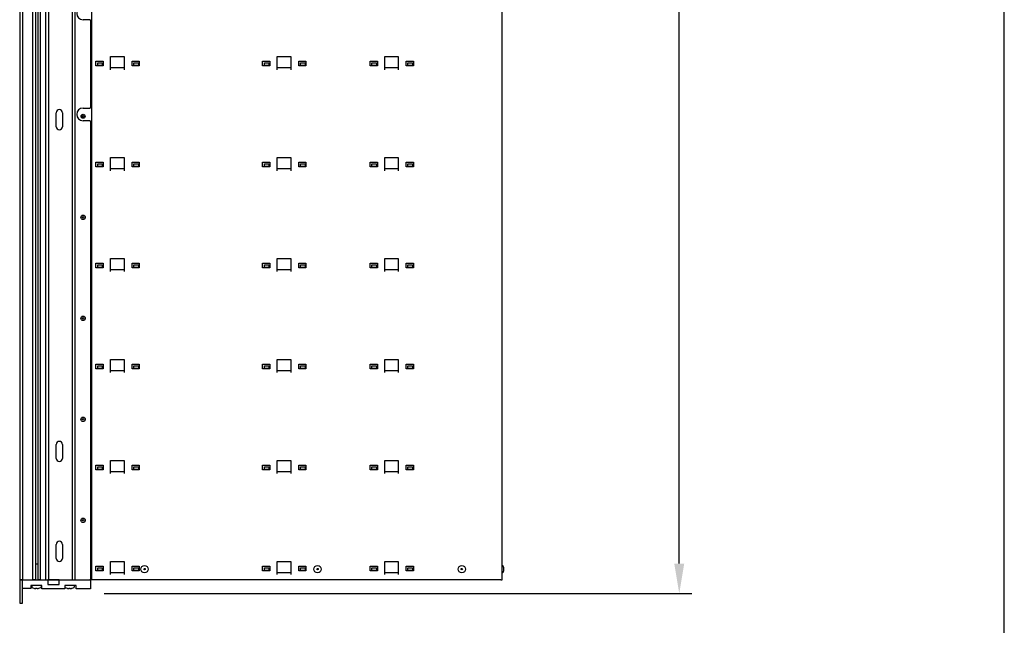
# Model space of a CAD drawing. Units: inches. Extents: x -106 to 32, y -94 to 14.
# Drawn here: x -5 to 29, y -57 to -36 of the extents above; entities that cross this region are included whole.
import ezdxf

# ---------------------------------------------------------------- set-up
doc = ezdxf.new("R2010")
doc.units = ezdxf.units.IN
doc.header["$MEASUREMENT"] = 0
doc.layers.add('Dim', color=1, linetype='Continuous')
doc.layers.add('Title Block', color=7, linetype='Continuous')
doc.dimstyles.get("Standard").update_dxf_attribs({"dimscale": 8, "dimtxt": 0.1, "dimasz": 0.13, "dimexe": 0.055, "dimexo": 0.055, "dimgap": 0.09, "dimtad": 0, "dimtih": 1, "dimtoh": 1, "dimdec": 4, "dimzin": 0, "dimdsep": 46, "dimlunit": 5, "dimtxsty": 'Standard', "dimcen": 0.09, "dimadec": 0, "dimazin": 1, "dimtfac": 1, "dimtdec": 4, "dimtofl": 0, "dimtmove": 0, "dimatfit": 3, "dimfxl": 1, "dimtolj": 1, "dimtzin": 0, "dimarcsym": 0})

# ---------------------------------------------------------------- blocks, each defined once
blk = doc.blocks.new('*D5')
at = {"layer": 'Defpoints', "color": 0}
for p in [(-2.562, -5.406), (-2.557, -55.905), (17.829, -55.905)]:
    blk.add_point(p, dxfattribs=at)
at = {"layer": 'Dim', "color": 0, "lineweight": -2}
for p, q in [((-2.122, -5.406), (18.269, -5.406)), ((17.829, -6.446), (17.829, -23.67)), ((17.829, -54.865), (17.829, -28.044)), ((-2.117, -55.905), (18.269, -55.905))]:
    blk.add_line(p, q, dxfattribs=at)
at = {"layer": 'Dim', "color": 0}
for points in [[(17.656, -6.446), (18.002, -6.446), (17.829, -5.406)], [(17.656, -54.865), (18.002, -54.865), (17.829, -55.905)]]:
    blk.add_solid(points, dxfattribs=at)
at = {"layer": 'Dim', "color": 0, "insert": (17.829, -25.857), "char_height": 0.8, "attachment_point": 5}
blk.add_mtext('\\A1;50{\\H1.000000x;\\S1/2;}"\\PROUGH OPENING', dxfattribs=at)

msp = doc.modelspace()

# ---------------------------------------------------------------- linework, layer by layer
for p, q in [((-5.04275, -5.79841), (-5.04275, -55.43424)), ((-4.94275, -5.79841), (-4.94275, -55.43424)), ((-4.59775, -5.79841), (-4.59775, -55.43424)), ((-4.49483, -5.79841), (-4.49483, -55.43424)), ((-4.41932, -5.79841), (-4.41932, -55.43424)), ((-4.32775, -5.79841), (-4.32775, -55.43424)), ((-4.14775, -5.79841), (-4.14775, -55.43424)), ((-4.04775, -5.79841), (-4.04775, -55.43424)), ((-3.22808, -5.79841), (-3.22808, -55.43424)), ((-3.13275, -5.79841), (-3.13275, -55.43424)), ((-2.54272, -55.43232), (-2.54272, -5.80032)), ((11.69228, -55.43232), (11.69228, -5.80032)), ((-2.60775, -36.01824), (-2.84472, -36.01824)), ((-2.60775, -36.01824), (-2.59275, -36.01824)), ((-2.59275, -36.01824), (-2.59275, -39.08024)), ((-2.39772, -37.61532), (-2.39772, -37.45932)), ((-2.39772, -37.45932), (-2.14772, -37.45932)), ((-2.33752, -37.51032), (-2.17768, -37.51032)), ((-2.33752, -37.60832), (-2.33752, -37.51032)), ((-2.17768, -37.51032), (-2.17768, -37.60832)), ((-2.14772, -37.45932), (-2.14772, -37.61532)), ((-1.89272, -37.75032), (-1.89272, -37.29232)), ((-1.89272, -37.29232), (-1.42272, -37.29232)), ((-1.42272, -37.30532), (-1.89272, -37.30532)), ((-1.42272, -37.29232), (-1.42272, -37.75032)), ((-1.14772, -37.61532), (-1.14772, -37.45932)), ((-1.14772, -37.45932), (-0.89772, -37.45932)), ((-1.08752, -37.51032), (-0.92768, -37.51032)), ((-1.08752, -37.60832), (-1.08752, -37.51032)), ((-0.92768, -37.51032), (-0.92768, -37.60832)), ((-0.89772, -37.45932), (-0.89772, -37.61532)), ((3.38228, -37.61532), (3.38228, -37.45932)), ((3.38228, -37.45932), (3.63228, -37.45932)), ((3.44248, -37.51032), (3.60232, -37.51032)), ((3.44248, -37.60832), (3.44248, -37.51032)), ((3.60232, -37.51032), (3.60232, -37.60832)), ((3.63228, -37.45932), (3.63228, -37.61532)), ((3.88728, -37.75032), (3.88728, -37.29232)), ((3.88728, -37.29232), (4.35728, -37.29232)), ((4.35728, -37.30532), (3.88728, -37.30532)), ((4.35728, -37.29232), (4.35728, -37.75032)), ((4.63228, -37.61532), (4.63228, -37.45932)), ((4.63228, -37.45932), (4.88228, -37.45932)), ((4.69248, -37.51032), (4.85232, -37.51032)), ((4.69248, -37.60832), (4.69248, -37.51032)), ((4.85232, -37.51032), (4.85232, -37.60832)), ((4.88228, -37.45932), (4.88228, -37.61532)), ((7.11228, -37.61532), (7.11228, -37.45932)), ((7.11228, -37.45932), (7.36228, -37.45932)), ((7.17248, -37.60832), (7.17248, -37.51032)), ((7.17248, -37.51032), (7.33232, -37.51032)), ((7.33232, -37.51032), (7.33232, -37.60832)), ((7.36228, -37.45932), (7.36228, -37.61532)), ((7.61728, -37.75032), (7.61728, -37.29232)), ((7.61728, -37.29232), (8.08728, -37.29232)), ((8.08728, -37.30532), (7.61728, -37.30532)), ((8.08728, -37.29232), (8.08728, -37.75032)), ((8.36228, -37.61532), (8.36228, -37.45932)), ((8.36228, -37.45932), (8.61228, -37.45932)), ((8.42248, -37.60832), (8.42248, -37.51032)), ((8.42248, -37.51032), (8.58232, -37.51032)), ((8.58232, -37.51032), (8.58232, -37.60832)), ((8.61228, -37.45932), (8.61228, -37.61532)), ((-2.14772, -37.61532), (-2.39772, -37.61532)), ((-2.17768, -37.60832), (-2.33752, -37.60832)), ((-1.89272, -37.68032), (-1.42272, -37.68032)), ((-0.89772, -37.61532), (-1.14772, -37.61532)), ((-0.92768, -37.60832), (-1.08752, -37.60832)), ((3.63228, -37.61532), (3.38228, -37.61532)), ((3.60232, -37.60832), (3.44248, -37.60832)), ((3.88728, -37.68032), (4.35728, -37.68032)), ((4.88228, -37.61532), (4.63228, -37.61532)), ((4.85232, -37.60832), (4.69248, -37.60832)), ((7.36228, -37.61532), (7.11228, -37.61532)), ((7.33232, -37.60832), (7.17248, -37.60832)), ((7.61728, -37.68032), (8.08728, -37.68032)), ((8.61228, -37.61532), (8.36228, -37.61532)), ((8.58232, -37.60832), (8.42248, -37.60832)), ((-3.77261, -39.72754), (-3.77261, -39.24329)), ((-3.55607, -39.24329), (-3.55607, -39.72754)), ((-2.84472, -39.08024), (-2.60775, -39.08024)), ((-2.59275, -39.08024), (-2.60775, -39.08024)), ((-2.60775, -39.51824), (-2.84472, -39.51824)), ((-2.60775, -39.51824), (-2.59275, -39.51824)), ((-2.59275, -39.51824), (-2.59275, -55.43424)), ((-2.39772, -41.11532), (-2.39772, -40.95932)), ((-2.39772, -40.95932), (-2.14772, -40.95932)), ((-2.14772, -40.95932), (-2.14772, -41.11532)), ((-1.89272, -41.25032), (-1.89272, -40.79232)), ((-1.89272, -40.79232), (-1.42272, -40.79232)), ((-1.42272, -40.80532), (-1.89272, -40.80532)), ((-1.42272, -40.79232), (-1.42272, -41.25032)), ((-1.14772, -41.11532), (-1.14772, -40.95932)), ((-1.14772, -40.95932), (-0.89772, -40.95932)), ((-0.89772, -40.95932), (-0.89772, -41.11532)), ((3.38228, -41.11532), (3.38228, -40.95932)), ((3.38228, -40.95932), (3.63228, -40.95932)), ((3.63228, -40.95932), (3.63228, -41.11532)), ((3.88728, -41.25032), (3.88728, -40.79232)), ((3.88728, -40.79232), (4.35728, -40.79232)), ((4.35728, -40.80532), (3.88728, -40.80532)), ((4.35728, -40.79232), (4.35728, -41.25032)), ((4.63228, -41.11532), (4.63228, -40.95932)), ((4.63228, -40.95932), (4.88228, -40.95932)), ((4.88228, -40.95932), (4.88228, -41.11532)), ((7.11228, -41.11532), (7.11228, -40.95932)), ((7.11228, -40.95932), (7.36228, -40.95932)), ((7.36228, -40.95932), (7.36228, -41.11532)), ((7.61728, -41.25032), (7.61728, -40.79232)), ((7.61728, -40.79232), (8.08728, -40.79232)), ((8.08728, -40.80532), (7.61728, -40.80532)), ((8.08728, -40.79232), (8.08728, -41.25032)), ((8.36228, -41.11532), (8.36228, -40.95932)), ((8.36228, -40.95932), (8.61228, -40.95932)), ((8.61228, -40.95932), (8.61228, -41.11532)), ((-2.14772, -41.11532), (-2.39772, -41.11532)), ((-2.33752, -41.01032), (-2.17768, -41.01032)), ((-2.33752, -41.10832), (-2.33752, -41.01032)), ((-2.17768, -41.10832), (-2.33752, -41.10832)), ((-2.17768, -41.01032), (-2.17768, -41.10832)), ((-1.89272, -41.18032), (-1.42272, -41.18032)), ((-0.89772, -41.11532), (-1.14772, -41.11532)), ((-1.08752, -41.01032), (-0.92768, -41.01032)), ((-1.08752, -41.10832), (-1.08752, -41.01032)), ((-0.92768, -41.10832), (-1.08752, -41.10832)), ((-0.92768, -41.01032), (-0.92768, -41.10832)), ((3.63228, -41.11532), (3.38228, -41.11532)), ((3.44248, -41.01032), (3.60232, -41.01032)), ((3.44248, -41.10832), (3.44248, -41.01032)), ((3.60232, -41.10832), (3.44248, -41.10832)), ((3.60232, -41.01032), (3.60232, -41.10832)), ((3.88728, -41.18032), (4.35728, -41.18032)), ((4.88228, -41.11532), (4.63228, -41.11532)), ((4.69248, -41.01032), (4.85232, -41.01032)), ((4.69248, -41.10832), (4.69248, -41.01032)), ((4.85232, -41.10832), (4.69248, -41.10832)), ((4.85232, -41.01032), (4.85232, -41.10832)), ((7.36228, -41.11532), (7.11228, -41.11532)), ((7.17248, -41.10832), (7.17248, -41.01032)), ((7.17248, -41.01032), (7.33232, -41.01032)), ((7.33232, -41.10832), (7.17248, -41.10832)), ((7.33232, -41.01032), (7.33232, -41.10832)), ((7.61728, -41.18032), (8.08728, -41.18032)), ((8.61228, -41.11532), (8.36228, -41.11532)), ((8.42248, -41.10832), (8.42248, -41.01032)), ((8.42248, -41.01032), (8.58232, -41.01032)), ((8.58232, -41.10832), (8.42248, -41.10832)), ((8.58232, -41.01032), (8.58232, -41.10832)), ((-1.89272, -44.75032), (-1.89272, -44.29232)), ((-1.89272, -44.29232), (-1.42272, -44.29232)), ((-1.42272, -44.30532), (-1.89272, -44.30532)), ((-1.42272, -44.29232), (-1.42272, -44.75032)), ((3.88728, -44.75032), (3.88728, -44.29232)), ((3.88728, -44.29232), (4.35728, -44.29232)), ((4.35728, -44.30532), (3.88728, -44.30532)), ((4.35728, -44.29232), (4.35728, -44.75032)), ((7.61728, -44.75032), (7.61728, -44.29232)), ((7.61728, -44.29232), (8.08728, -44.29232)), ((8.08728, -44.30532), (7.61728, -44.30532)), ((8.08728, -44.29232), (8.08728, -44.75032)), ((-2.39772, -44.61532), (-2.39772, -44.45932)), ((-2.39772, -44.45932), (-2.14772, -44.45932)), ((-2.14772, -44.61532), (-2.39772, -44.61532)), ((-2.33752, -44.51032), (-2.17768, -44.51032)), ((-2.33752, -44.60832), (-2.33752, -44.51032)), ((-2.17768, -44.60832), (-2.33752, -44.60832)), ((-2.17768, -44.51032), (-2.17768, -44.60832)), ((-2.14772, -44.45932), (-2.14772, -44.61532)), ((-1.89272, -44.68032), (-1.42272, -44.68032)), ((-1.14772, -44.61532), (-1.14772, -44.45932)), ((-1.14772, -44.45932), (-0.89772, -44.45932)), ((-0.89772, -44.61532), (-1.14772, -44.61532)), ((-1.08752, -44.51032), (-0.92768, -44.51032)), ((-1.08752, -44.60832), (-1.08752, -44.51032)), ((-0.92768, -44.60832), (-1.08752, -44.60832)), ((-0.92768, -44.51032), (-0.92768, -44.60832)), ((-0.89772, -44.45932), (-0.89772, -44.61532)), ((3.38228, -44.61532), (3.38228, -44.45932)), ((3.38228, -44.45932), (3.63228, -44.45932)), ((3.63228, -44.61532), (3.38228, -44.61532)), ((3.44248, -44.51032), (3.60232, -44.51032)), ((3.44248, -44.60832), (3.44248, -44.51032)), ((3.60232, -44.60832), (3.44248, -44.60832)), ((3.60232, -44.51032), (3.60232, -44.60832)), ((3.63228, -44.45932), (3.63228, -44.61532)), ((3.88728, -44.68032), (4.35728, -44.68032)), ((4.63228, -44.61532), (4.63228, -44.45932)), ((4.63228, -44.45932), (4.88228, -44.45932)), ((4.88228, -44.61532), (4.63228, -44.61532)), ((4.69248, -44.51032), (4.85232, -44.51032)), ((4.69248, -44.60832), (4.69248, -44.51032)), ((4.85232, -44.60832), (4.69248, -44.60832)), ((4.85232, -44.51032), (4.85232, -44.60832)), ((4.88228, -44.45932), (4.88228, -44.61532)), ((7.11228, -44.61532), (7.11228, -44.45932)), ((7.11228, -44.45932), (7.36228, -44.45932)), ((7.36228, -44.61532), (7.11228, -44.61532)), ((7.17248, -44.60832), (7.17248, -44.51032)), ((7.17248, -44.51032), (7.33232, -44.51032)), ((7.33232, -44.60832), (7.17248, -44.60832)), ((7.33232, -44.51032), (7.33232, -44.60832)), ((7.36228, -44.45932), (7.36228, -44.61532)), ((7.61728, -44.68032), (8.08728, -44.68032)), ((8.36228, -44.61532), (8.36228, -44.45932)), ((8.36228, -44.45932), (8.61228, -44.45932)), ((8.61228, -44.61532), (8.36228, -44.61532)), ((8.42248, -44.60832), (8.42248, -44.51032)), ((8.42248, -44.51032), (8.58232, -44.51032)), ((8.58232, -44.60832), (8.42248, -44.60832)), ((8.58232, -44.51032), (8.58232, -44.60832)), ((8.61228, -44.45932), (8.61228, -44.61532)), ((-1.89272, -48.25032), (-1.89272, -47.79232)), ((-1.89272, -47.79232), (-1.42272, -47.79232)), ((-1.42272, -47.79232), (-1.42272, -48.25032)), ((3.88728, -48.25032), (3.88728, -47.79232)), ((3.88728, -47.79232), (4.35728, -47.79232)), ((4.35728, -47.79232), (4.35728, -48.25032)), ((7.61728, -48.25032), (7.61728, -47.79232)), ((7.61728, -47.79232), (8.08728, -47.79232)), ((8.08728, -47.79232), (8.08728, -48.25032)), ((-2.39772, -48.11532), (-2.39772, -47.95932)), ((-2.39772, -47.95932), (-2.14772, -47.95932)), ((-2.14772, -48.11532), (-2.39772, -48.11532)), ((-2.33752, -48.01032), (-2.17768, -48.01032)), ((-2.33752, -48.10832), (-2.33752, -48.01032)), ((-2.17768, -48.10832), (-2.33752, -48.10832)), ((-2.17768, -48.01032), (-2.17768, -48.10832)), ((-2.14772, -47.95932), (-2.14772, -48.11532)), ((-1.42272, -47.80532), (-1.89272, -47.80532)), ((-1.14772, -48.11532), (-1.14772, -47.95932)), ((-1.14772, -47.95932), (-0.89772, -47.95932)), ((-0.89772, -48.11532), (-1.14772, -48.11532)), ((-1.08752, -48.01032), (-0.92768, -48.01032)), ((-1.08752, -48.10832), (-1.08752, -48.01032)), ((-0.92768, -48.10832), (-1.08752, -48.10832)), ((-0.92768, -48.01032), (-0.92768, -48.10832)), ((-0.89772, -47.95932), (-0.89772, -48.11532)), ((3.38228, -48.11532), (3.38228, -47.95932)), ((3.38228, -47.95932), (3.63228, -47.95932)), ((3.63228, -48.11532), (3.38228, -48.11532)), ((3.44248, -48.01032), (3.60232, -48.01032)), ((3.44248, -48.10832), (3.44248, -48.01032)), ((3.60232, -48.10832), (3.44248, -48.10832)), ((3.60232, -48.01032), (3.60232, -48.10832)), ((3.63228, -47.95932), (3.63228, -48.11532)), ((4.35728, -47.80532), (3.88728, -47.80532)), ((4.63228, -48.11532), (4.63228, -47.95932)), ((4.63228, -47.95932), (4.88228, -47.95932)), ((4.88228, -48.11532), (4.63228, -48.11532)), ((4.69248, -48.01032), (4.85232, -48.01032)), ((4.69248, -48.10832), (4.69248, -48.01032)), ((4.85232, -48.10832), (4.69248, -48.10832)), ((4.85232, -48.01032), (4.85232, -48.10832)), ((4.88228, -47.95932), (4.88228, -48.11532)), ((7.11228, -48.11532), (7.11228, -47.95932)), ((7.11228, -47.95932), (7.36228, -47.95932)), ((7.36228, -48.11532), (7.11228, -48.11532)), ((7.17248, -48.10832), (7.17248, -48.01032)), ((7.17248, -48.01032), (7.33232, -48.01032)), ((7.33232, -48.10832), (7.17248, -48.10832)), ((7.33232, -48.01032), (7.33232, -48.10832)), ((7.36228, -47.95932), (7.36228, -48.11532)), ((8.08728, -47.80532), (7.61728, -47.80532)), ((8.36228, -48.11532), (8.36228, -47.95932)), ((8.36228, -47.95932), (8.61228, -47.95932)), ((8.61228, -48.11532), (8.36228, -48.11532)), ((8.42248, -48.10832), (8.42248, -48.01032)), ((8.42248, -48.01032), (8.58232, -48.01032)), ((8.58232, -48.10832), (8.42248, -48.10832)), ((8.58232, -48.01032), (8.58232, -48.10832)), ((8.61228, -47.95932), (8.61228, -48.11532)), ((-1.89272, -48.18032), (-1.42272, -48.18032)), ((3.88728, -48.18032), (4.35728, -48.18032)), ((7.61728, -48.18032), (8.08728, -48.18032)), ((-3.77828, -51.22361), (-3.77828, -50.73935)), ((-3.56175, -50.73935), (-3.56175, -51.22361)), ((-2.39772, -51.61532), (-2.39772, -51.45932)), ((-2.39772, -51.45932), (-2.14772, -51.45932)), ((-2.33752, -51.51032), (-2.17768, -51.51032)), ((-2.33752, -51.60832), (-2.33752, -51.51032)), ((-2.17768, -51.51032), (-2.17768, -51.60832)), ((-2.14772, -51.45932), (-2.14772, -51.61532)), ((-1.89272, -51.75032), (-1.89272, -51.29232)), ((-1.89272, -51.29232), (-1.42272, -51.29232)), ((-1.42272, -51.30532), (-1.89272, -51.30532)), ((-1.42272, -51.29232), (-1.42272, -51.75032)), ((-1.14772, -51.61532), (-1.14772, -51.45932)), ((-1.14772, -51.45932), (-0.89772, -51.45932)), ((-1.08752, -51.51032), (-0.92768, -51.51032)), ((-1.08752, -51.60832), (-1.08752, -51.51032)), ((-0.92768, -51.51032), (-0.92768, -51.60832)), ((-0.89772, -51.45932), (-0.89772, -51.61532)), ((3.38228, -51.61532), (3.38228, -51.45932)), ((3.38228, -51.45932), (3.63228, -51.45932)), ((3.44248, -51.51032), (3.60232, -51.51032)), ((3.44248, -51.60832), (3.44248, -51.51032)), ((3.60232, -51.51032), (3.60232, -51.60832)), ((3.63228, -51.45932), (3.63228, -51.61532)), ((3.88728, -51.75032), (3.88728, -51.29232)), ((3.88728, -51.29232), (4.35728, -51.29232)), ((4.35728, -51.30532), (3.88728, -51.30532)), ((4.35728, -51.29232), (4.35728, -51.75032)), ((4.63228, -51.61532), (4.63228, -51.45932)), ((4.63228, -51.45932), (4.88228, -51.45932)), ((4.69248, -51.51032), (4.85232, -51.51032)), ((4.69248, -51.60832), (4.69248, -51.51032)), ((4.85232, -51.51032), (4.85232, -51.60832)), ((4.88228, -51.45932), (4.88228, -51.61532)), ((7.11228, -51.61532), (7.11228, -51.45932)), ((7.11228, -51.45932), (7.36228, -51.45932)), ((7.17248, -51.60832), (7.17248, -51.51032)), ((7.17248, -51.51032), (7.33232, -51.51032)), ((7.33232, -51.51032), (7.33232, -51.60832)), ((7.36228, -51.45932), (7.36228, -51.61532)), ((7.61728, -51.75032), (7.61728, -51.29232)), ((7.61728, -51.29232), (8.08728, -51.29232)), ((8.08728, -51.30532), (7.61728, -51.30532)), ((8.08728, -51.29232), (8.08728, -51.75032)), ((8.36228, -51.61532), (8.36228, -51.45932)), ((8.36228, -51.45932), (8.61228, -51.45932)), ((8.42248, -51.60832), (8.42248, -51.51032)), ((8.42248, -51.51032), (8.58232, -51.51032)), ((8.58232, -51.51032), (8.58232, -51.60832)), ((8.61228, -51.45932), (8.61228, -51.61532)), ((-2.14772, -51.61532), (-2.39772, -51.61532)), ((-2.17768, -51.60832), (-2.33752, -51.60832)), ((-1.89272, -51.68032), (-1.42272, -51.68032)), ((-0.89772, -51.61532), (-1.14772, -51.61532)), ((-0.92768, -51.60832), (-1.08752, -51.60832)), ((3.63228, -51.61532), (3.38228, -51.61532)), ((3.60232, -51.60832), (3.44248, -51.60832)), ((3.88728, -51.68032), (4.35728, -51.68032)), ((4.88228, -51.61532), (4.63228, -51.61532)), ((4.85232, -51.60832), (4.69248, -51.60832)), ((7.36228, -51.61532), (7.11228, -51.61532)), ((7.33232, -51.60832), (7.17248, -51.60832)), ((7.61728, -51.68032), (8.08728, -51.68032)), ((8.61228, -51.61532), (8.36228, -51.61532)), ((8.58232, -51.60832), (8.42248, -51.60832)), ((-3.77828, -54.68817), (-3.77828, -54.20392)), ((-3.56175, -54.20392), (-3.56175, -54.68817)), ((-4.49483, -54.8733), (-4.41932, -54.8733)), ((-4.41932, -54.8888), (-4.49483, -54.8888)), ((-2.39772, -55.11532), (-2.39772, -54.95932)), ((-2.39772, -54.95932), (-2.14772, -54.95932)), ((-2.14772, -54.95932), (-2.14772, -55.11532)), ((-1.89272, -55.25032), (-1.89272, -54.79232)), ((-1.89272, -54.79232), (-1.42272, -54.79232)), ((-1.42272, -54.80532), (-1.89272, -54.80532)), ((-1.42272, -54.79232), (-1.42272, -55.25032)), ((-1.14772, -55.11532), (-1.14772, -54.95932)), ((-1.14772, -54.95932), (-0.89772, -54.95932)), ((-0.89772, -54.95932), (-0.89772, -55.11532)), ((3.38228, -55.11532), (3.38228, -54.95932)), ((3.38228, -54.95932), (3.63228, -54.95932)), ((3.63228, -54.95932), (3.63228, -55.11532)), ((3.88728, -55.25032), (3.88728, -54.79232)), ((3.88728, -54.79232), (4.35728, -54.79232)), ((4.35728, -54.80532), (3.88728, -54.80532)), ((4.35728, -54.79232), (4.35728, -55.25032)), ((4.63228, -55.11532), (4.63228, -54.95932)), ((4.63228, -54.95932), (4.88228, -54.95932)), ((4.88228, -54.95932), (4.88228, -55.11532)), ((7.11228, -55.11532), (7.11228, -54.95932)), ((7.11228, -54.95932), (7.36228, -54.95932)), ((7.36228, -54.95932), (7.36228, -55.11532)), ((7.61728, -55.25032), (7.61728, -54.79232)), ((7.61728, -54.79232), (8.08728, -54.79232)), ((8.08728, -54.80532), (7.61728, -54.80532)), ((8.08728, -54.79232), (8.08728, -55.25032)), ((8.36228, -55.11532), (8.36228, -54.95932)), ((8.36228, -54.95932), (8.61228, -54.95932)), ((8.61228, -54.95932), (8.61228, -55.11532)), ((-2.14772, -55.11532), (-2.39772, -55.11532)), ((-2.33752, -55.01032), (-2.17768, -55.01032)), ((-2.33752, -55.10832), (-2.33752, -55.01032)), ((-2.17768, -55.10832), (-2.33752, -55.10832)), ((-2.17768, -55.01032), (-2.17768, -55.10832)), ((-1.89272, -55.18032), (-1.42272, -55.18032)), ((-0.89772, -55.11532), (-1.14772, -55.11532)), ((-1.08752, -55.01032), (-0.92768, -55.01032)), ((-1.08752, -55.10832), (-1.08752, -55.01032)), ((-0.92768, -55.10832), (-1.08752, -55.10832)), ((-0.92768, -55.01032), (-0.92768, -55.10832)), ((3.63228, -55.11532), (3.38228, -55.11532)), ((3.44248, -55.01032), (3.60232, -55.01032)), ((3.44248, -55.10832), (3.44248, -55.01032)), ((3.60232, -55.10832), (3.44248, -55.10832)), ((3.60232, -55.01032), (3.60232, -55.10832)), ((3.88728, -55.18032), (4.35728, -55.18032)), ((4.88228, -55.11532), (4.63228, -55.11532)), ((4.69248, -55.01032), (4.85232, -55.01032)), ((4.69248, -55.10832), (4.69248, -55.01032)), ((4.85232, -55.10832), (4.69248, -55.10832)), ((4.85232, -55.01032), (4.85232, -55.10832)), ((7.36228, -55.11532), (7.11228, -55.11532)), ((7.17248, -55.10832), (7.17248, -55.01032)), ((7.17248, -55.01032), (7.33232, -55.01032)), ((7.33232, -55.10832), (7.17248, -55.10832)), ((7.33232, -55.01032), (7.33232, -55.10832)), ((7.61728, -55.18032), (8.08728, -55.18032)), ((8.61228, -55.11532), (8.36228, -55.11532)), ((8.42248, -55.10832), (8.42248, -55.01032)), ((8.42248, -55.01032), (8.58232, -55.01032)), ((8.58232, -55.10832), (8.42248, -55.10832)), ((8.58232, -55.01032), (8.58232, -55.10832)), ((11.73165, -54.98805), (11.73165, -55.1326)), ((-5.02775, -55.43424), (-5.04275, -55.43424)), ((-5.04272, -55.43432), (-5.04272, -55.43424)), ((-5.04272, -55.43432), (-5.04146, -55.43432)), ((-4.94146, -55.43432), (-5.04146, -55.43432)), ((-5.04146, -55.43432), (-5.04146, -56.24141)), ((-5.02775, -55.43424), (-4.95775, -55.43424)), ((-4.94275, -55.43424), (-4.95775, -55.43424)), ((-4.94275, -55.43424), (-4.8971, -55.43424)), ((-4.94146, -55.43432), (-4.06508, -55.43432)), ((-4.94146, -56.24141), (-4.94146, -55.43432)), ((-4.8971, -55.43424), (-4.65018, -55.43424)), ((-4.65563, -55.6233), (-4.65563, -55.73472)), ((-4.2698, -55.6233), (-4.65563, -55.6233)), ((-4.65018, -55.43424), (-4.59775, -55.43424)), ((-4.64272, -55.43432), (-4.64272, -55.43424)), ((-4.62372, -55.6233), (-4.62372, -55.67928)), ((-4.54257, -55.43424), (-4.59775, -55.43424)), ((-4.54472, -55.43424), (-4.54472, -55.43432)), ((-4.49483, -55.43424), (-4.54257, -55.43424)), ((-4.36834, -55.43424), (-4.41932, -55.43424)), ((-4.38072, -55.43424), (-4.38072, -55.43432)), ((-4.32775, -55.43424), (-4.36834, -55.43424)), ((-4.32775, -55.43424), (-4.23646, -55.43424)), ((-4.30172, -55.6233), (-4.30172, -55.67928)), ((-4.2698, -55.74141), (-4.2698, -55.6233)), ((-4.23646, -55.43424), (-4.16405, -55.43424)), ((-4.21272, -55.43432), (-4.21272, -55.43424)), ((-4.16405, -55.43424), (-4.14775, -55.43424)), ((-4.13275, -55.43424), (-4.14775, -55.43424)), ((-4.13275, -55.43424), (-4.06275, -55.43424)), ((-3.67925, -55.43432), (-4.06508, -55.43432)), ((-4.06508, -55.43432), (-4.06508, -55.5918)), ((-4.06508, -55.5918), (-3.67925, -55.5918)), ((-4.04775, -55.43424), (-4.06275, -55.43424)), ((-4.04775, -55.43424), (-3.99775, -55.43424)), ((-3.99775, -55.43424), (-3.27808, -55.43424)), ((-3.67925, -55.43432), (-2.5887, -55.43432)), ((-3.67925, -55.5918), (-3.67925, -55.43432)), ((-3.47453, -55.6233), (-3.47453, -55.74141)), ((-3.0887, -55.6233), (-3.47453, -55.6233)), ((-3.47411, -55.6233), (-3.47411, -55.67928)), ((-3.42701, -55.43432), (-3.42701, -55.43424)), ((-3.40051, -55.43432), (-3.40051, -55.43424)), ((-3.39511, -55.43424), (-3.39511, -55.43432)), ((-3.27808, -55.43424), (-3.22808, -55.43424)), ((-3.23111, -55.43424), (-3.23111, -55.43432)), ((-3.21308, -55.43424), (-3.22808, -55.43424)), ((-3.22772, -55.43432), (-3.22772, -55.43424)), ((-3.21308, -55.43424), (-3.14775, -55.43424)), ((-3.15211, -55.6233), (-3.15211, -55.67928)), ((-3.13275, -55.43424), (-3.14775, -55.43424)), ((-3.13275, -55.43424), (-3.08275, -55.43424)), ((-3.0887, -55.74141), (-3.0887, -55.6233)), ((-3.08275, -55.43424), (-2.60775, -55.43424)), ((-2.59275, -55.43424), (-2.60775, -55.43424)), ((-2.59275, -55.43232), (-2.58486, -55.43232)), ((-2.59272, -55.43432), (-2.59272, -55.43232)), ((-2.5887, -55.43432), (-2.5887, -55.74141)), ((-2.54272, -55.43232), (-2.58486, -55.43232)), ((11.6474, -55.43232), (-2.54272, -55.43232)), ((11.6474, -55.43232), (11.69228, -55.43232)), ((-4.65563, -55.73472), (-4.94146, -55.73472)), ((-4.41628, -55.73318), (-4.41638, -55.73298)), ((-3.47453, -55.74141), (-4.2698, -55.74141)), ((-3.2664, -55.73318), (-3.26655, -55.73289)), ((-2.5887, -55.74141), (-3.0887, -55.74141)), ((-5.04146, -56.24141), (-4.94146, -56.24141))]:
    msp.add_line(p, q)
at = {"flags": 128}
for points in [[(-4.49085, -55.73318), (-4.49044, -55.73282), (-4.49004, -55.73247), (-4.48963, -55.73211), (-4.48922, -55.73176), (-4.48881, -55.73141), (-4.4884, -55.73105), (-4.48799, -55.7307), (-4.48758, -55.73034), (-4.48716, -55.72999), (-4.48675, -55.72963), (-4.48634, -55.72928), (-4.48593, -55.72892), (-4.48552, -55.72857), (-4.48511, -55.72821), (-4.4847, -55.72786), (-4.48429, -55.7275), (-4.48388, -55.72715), (-4.48347, -55.72679), (-4.48306, -55.72644), (-4.48265, -55.72608), (-4.48224, -55.72573), (-4.48183, -55.72537), (-4.48142, -55.72502), (-4.48101, -55.72466)], [(-4.48874, -55.73318), (-4.48834, -55.73283), (-4.48795, -55.73248), (-4.48755, -55.73213), (-4.48715, -55.73178), (-4.48675, -55.73143), (-4.48636, -55.73107), (-4.48596, -55.73072), (-4.48556, -55.73037), (-4.48516, -55.73002), (-4.48476, -55.72967), (-4.48437, -55.72932), (-4.48397, -55.72897), (-4.48357, -55.72862), (-4.48317, -55.72827), (-4.48277, -55.72792), (-4.48237, -55.72757), (-4.48198, -55.72721), (-4.48158, -55.72686), (-4.48118, -55.72651), (-4.48078, -55.72616), (-4.48038, -55.72581), (-4.47999, -55.72546), (-4.47959, -55.72511), (-4.47919, -55.72475)], [(-4.48874, -55.73318), (-4.48835, -55.73283), (-4.48795, -55.73248), (-4.48755, -55.73213), (-4.48715, -55.73178), (-4.48675, -55.73143), (-4.48636, -55.73107), (-4.48596, -55.73072), (-4.48556, -55.73037), (-4.48516, -55.73002), (-4.48476, -55.72967), (-4.48437, -55.72932), (-4.48397, -55.72897), (-4.48357, -55.72862), (-4.48317, -55.72827), (-4.48277, -55.72792), (-4.48237, -55.72757), (-4.48198, -55.72721), (-4.48158, -55.72686), (-4.48118, -55.72651), (-4.48078, -55.72616), (-4.48038, -55.72581), (-4.47999, -55.72546), (-4.47959, -55.72511), (-4.47919, -55.72475)], [(-4.43669, -55.73318), (-4.4371, -55.73282), (-4.4375, -55.73246), (-4.43791, -55.7321), (-4.43832, -55.73174), (-4.43872, -55.73138), (-4.43913, -55.73103), (-4.43954, -55.73067), (-4.43995, -55.73031), (-4.44035, -55.72995), (-4.44076, -55.72959), (-4.44117, -55.72923), (-4.44158, -55.72887), (-4.44198, -55.72851), (-4.44239, -55.72815), (-4.4428, -55.72779), (-4.44321, -55.72743), (-4.44361, -55.72707), (-4.44402, -55.72671), (-4.44443, -55.72636), (-4.44484, -55.726), (-4.44524, -55.72564), (-4.44565, -55.72528), (-4.44606, -55.72492), (-4.44646, -55.72456)], [(-4.43669, -55.73318), (-4.43709, -55.73283), (-4.43748, -55.73248), (-4.43788, -55.73213), (-4.43828, -55.73178), (-4.43868, -55.73143), (-4.43908, -55.73107), (-4.43947, -55.73072), (-4.43987, -55.73037), (-4.44027, -55.73002), (-4.44067, -55.72967), (-4.44107, -55.72932), (-4.44146, -55.72897), (-4.44186, -55.72862), (-4.44226, -55.72827), (-4.44266, -55.72792), (-4.44306, -55.72757), (-4.44345, -55.72721), (-4.44385, -55.72686), (-4.44425, -55.72651), (-4.44465, -55.72616), (-4.44505, -55.72581), (-4.44545, -55.72546), (-4.44584, -55.72511), (-4.44624, -55.72475)], [(-3.34172, -55.73318), (-3.34131, -55.73282), (-3.3409, -55.73247), (-3.34049, -55.73212), (-3.34008, -55.73176), (-3.33967, -55.73141), (-3.33926, -55.73106), (-3.33885, -55.7307), (-3.33843, -55.73035), (-3.33802, -55.73), (-3.33761, -55.72964), (-3.3372, -55.72929), (-3.33679, -55.72894), (-3.33638, -55.72858), (-3.33597, -55.72823), (-3.33556, -55.72787), (-3.33515, -55.72752), (-3.33474, -55.72716), (-3.33433, -55.72681), (-3.33392, -55.72646), (-3.33351, -55.7261), (-3.33309, -55.72575), (-3.33268, -55.72539), (-3.33227, -55.72504), (-3.33186, -55.72468)], [(-3.33865, -55.73318), (-3.33826, -55.73283), (-3.33786, -55.73248), (-3.33747, -55.73213), (-3.33708, -55.73178), (-3.33668, -55.73144), (-3.33629, -55.73109), (-3.3359, -55.73074), (-3.3355, -55.73039), (-3.33511, -55.73004), (-3.33472, -55.7297), (-3.33432, -55.72935), (-3.33393, -55.729), (-3.33354, -55.72865), (-3.33314, -55.7283), (-3.33275, -55.72795), (-3.33235, -55.7276), (-3.33196, -55.72725), (-3.33157, -55.72691), (-3.33117, -55.72656), (-3.33078, -55.72621), (-3.33039, -55.72586), (-3.32999, -55.72551), (-3.3296, -55.72516), (-3.32921, -55.72481)], [(-3.28757, -55.73318), (-3.28797, -55.73282), (-3.28838, -55.73246), (-3.28879, -55.7321), (-3.28919, -55.73174), (-3.2896, -55.73138), (-3.29001, -55.73102), (-3.29041, -55.73066), (-3.29082, -55.7303), (-3.29123, -55.72994), (-3.29163, -55.72958), (-3.29204, -55.72922), (-3.29245, -55.72886), (-3.29285, -55.7285), (-3.29326, -55.72814), (-3.29367, -55.72778), (-3.29407, -55.72742), (-3.29448, -55.72706), (-3.29489, -55.7267), (-3.29529, -55.72634), (-3.2957, -55.72597), (-3.29611, -55.72561), (-3.29651, -55.72525), (-3.29692, -55.72489), (-3.29733, -55.72453)]]:
    msp.add_lwpolyline(points, dxfattribs=at)
for centre, radius in [((-2.84472, -39.36632), 0.069), ((-2.84472, -39.36632), 0.025), ((-2.84472, -42.86632), 0.07795), ((-2.84472, -42.86632), 0.025), ((-2.84472, -46.36632), 0.07795), ((-2.84472, -46.36632), 0.025), ((-2.84472, -49.86632), 0.07795), ((-2.84472, -49.86632), 0.025), ((-2.84472, -53.36632), 0.07795), ((-2.84472, -53.36632), 0.025), ((-0.71272, -55.06032), 0.12795), ((5.28728, -55.06032), 0.12795), ((10.28728, -55.06032), 0.12795), ((-0.71272, -55.06032), 0.025), ((5.28728, -55.06032), 0.025), ((10.28728, -55.06032), 0.025)]:
    msp.add_circle(centre, radius)
for centre, radius, start, end in [((-2.84472, -35.79924), 0.219, 90, 270), ((-3.66434, -39.24329), 0.10827, 0, 180), ((-2.84472, -39.29924), 0.219, 90, 270), ((-3.66434, -39.72754), 0.10827, 180, 0), ((-3.67001, -50.73935), 0.10827, 0, 180), ((-3.67001, -51.22361), 0.10827, 180, 0), ((-3.67001, -54.20392), 0.10827, 0, 180), ((-3.67001, -54.68817), 0.10827, 180, 0), ((11.6726, -54.98805), 0.05906, 0, 70.528779), ((11.6726, -55.1326), 0.05906, 289.471221, 0), ((-4.60872, -55.67928), 0.015, 180, 236.443642), ((-4.46272, -55.45917), 0.27913, 236.443642, 252.305208), ((-4.46272, -55.45917), 0.27913, 287.694792, 303.556358), ((-4.31672, -55.67928), 0.015, 303.556358, 0), ((-3.45911, -55.67928), 0.015, 180, 236.443642), ((-3.31311, -55.45917), 0.27913, 236.443642, 252.30051), ((-3.31311, -55.45917), 0.27913, 252.30051, 252.305377), ((-3.31311, -55.45917), 0.27913, 287.694623, 287.69949), ((-3.31311, -55.45917), 0.27913, 287.69949, 303.556358), ((-3.16711, -55.67928), 0.015, 303.556358, 0)]:
    msp.add_arc(centre, radius, start, end)
for centre, major_axis, ratio, start_param, end_param in [((-4.43019, -55.4744), (-0.11738, -0.25069), 0.02086927, 6.19493379, 6.39097949), ((-4.46334, -55.45917), (0, -0.27781), 0.99973448, 5.97504217, 6.11747333), ((-4.43019, -55.4744), (-0.11738, -0.25069), 0.02087862, 0.00977474, 0.10775179), ((-4.5, -55.45916), (0, -0.27434), 0.69061799, 6.2348718, 6.23487424), ((-4.5, -55.45917), (0, -0.27433), 0.69062547, 6.2348718, 6.33149882), ((-4.49832, -55.45917), (0, -0.27433), 0.7232126, 6.27885328, 6.33149882), ((-4.4898, -55.45917), (0, -0.27781), 0.02304258, 5.97504217, 6.11747333), ((-4.46197, -55.4744), (-0.27647, -0.01361), 0.90544214, 1.4184612, 1.6145069), ((-4.43563, -55.45917), (0, -0.27781), 0.02304258, 5.97504217, 6.11747333), ((-4.43563, -55.45917), (0, -0.27781), 0.02305291, 6.11746284, 6.11747333), ((-4.42711, -55.45917), (0, -0.27433), 0.7232126, 6.2348718, 6.33149882), ((-4.42543, -55.45917), (0, -0.27433), 0.69062547, 6.27885328, 6.33149882), ((-4.46334, -55.45917), (0, -0.27781), 0.99973448, 0.16571198, 0.30814313), ((-4.46209, -55.45917), (0, -0.27781), 0.99973448, 0.16571198, 0.30814313), ((-4.49524, -55.4744), (0.11738, -0.25069), 0.02086927, 6.17539112, 6.28047647), ((-4.49524, -55.4744), (0.11738, -0.25069), 0.02087862, 6.28047206, 6.28047523), ((-3.28059, -55.4744), (-0.11741, -0.25068), 0.03032555, 6.19936507, 6.37508276), ((-3.31402, -55.45917), (0, -0.27781), 0.99943927, 5.97504217, 6.11747333), ((-3.28058, -55.4744), (-0.11738, -0.25069), 0.02044816, 0.01188685, 0.09056149), ((-3.35077, -55.45917), (0, -0.27433), 0.68303378, 6.2348718, 6.33149882), ((-3.35038, -55.45917), (0, -0.27433), 0.69096175, 6.2348718, 6.28845585), ((-3.34833, -55.45917), (0, -0.27433), 0.73038679, 6.27688847, 6.33149882), ((-3.34874, -55.45917), (0, -0.27433), 0.72289132, 6.27894074, 6.33149882), ((-3.34018, -55.45917), (0, -0.27781), 0.03348364, 5.97504217, 6.11747333), ((-3.31202, -55.4744), (-0.2761, -0.01975), 0.90517477, 1.39391408, 1.58995978), ((-3.31237, -55.4744), (-0.27649, -0.01334), 0.90545175, 1.51590684, 1.58176132), ((-3.28603, -55.45917), (0, -0.27781), 0.03348364, 5.97504217, 6.11747333), ((-3.27789, -55.45917), (0, -0.27433), 0.73038679, 6.2348718, 6.33149882), ((-3.27748, -55.45917), (0, -0.27433), 0.72289132, 6.2348718, 6.28845585), ((-3.27584, -55.45917), (0, -0.27433), 0.69096175, 6.27894074, 6.33149882), ((-3.27545, -55.45917), (0, -0.27433), 0.68303378, 6.27688847, 6.33149882), ((-3.31402, -55.45917), (0, -0.27781), 0.99943927, 0.16571198, 0.30814313), ((-3.3122, -55.45917), (0, -0.27781), 0.99943927, 0.16571198, 0.30279096), ((-3.34563, -55.4744), (0.11741, -0.25068), 0.03032555, 6.17095985, 6.27924809), ((-3.34563, -55.4744), (0.11738, -0.25069), 0.02044816, 6.19262381, 6.27129846)]:
    msp.add_ellipse(centre, major_axis=major_axis, ratio=ratio, start_param=start_param, end_param=end_param)
at = {"layer": 'Title Block'}
msp.add_line((29.10097, -90.30471), (29.10097, 10.49529), dxfattribs=at)

# ---------------------------------------------------------------- dimensions: what is measured, and where the dimension line sits
at = {"layer": 'Dim'}
dim = msp.add_linear_dim(base=(17.829152, -55.904651), p1=(-2.561772, -5.406196), p2=(-2.556605, -55.904651), angle=90, text='<>\\PROUGH OPENING', dimstyle='Standard', override={"dimpost": '"'}, dxfattribs=at)
dim.commit()
dim.dimension.update_dxf_attribs({"geometry": '*D5', "text_midpoint": (17.829152, -25.857045), "dimtype": 160})

doc.saveas('drawing.dxf')
